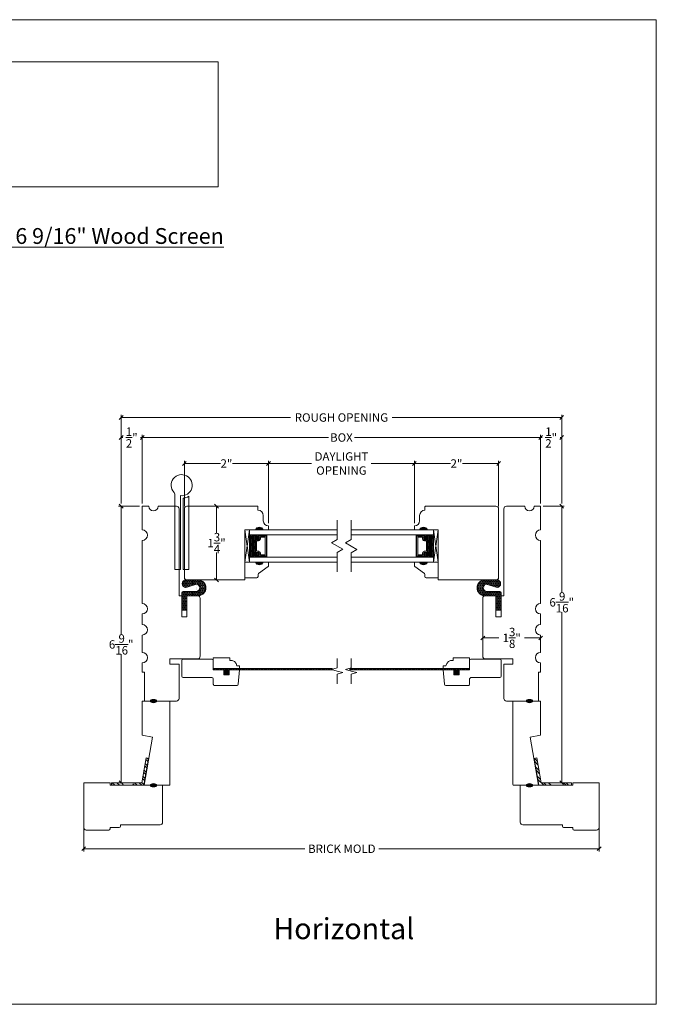
# Model space of a CAD drawing. Units: inches. Extents: x 47.2 to 77.5, y 41.6 to 65.
# Drawn here: x 62.3 to 77.5, y 41.6 to 65 of the extents above; entities that cross this region are included whole.
import ezdxf

# ---------------------------------------------------------------- set-up
doc = ezdxf.new("R2010")
doc.units = ezdxf.units.IN
doc.header["$LTSCALE"] = 0.5
doc.header["$MEASUREMENT"] = 0
doc.header["$PDMODE"] = 3
doc.layers.get('0').update_dxf_attribs({"lineweight": 18})
doc.layers.get('Defpoints').update_dxf_attribs({"lineweight": 18})
doc.styles.get("Standard").update_dxf_attribs({"font": 'arial.ttf'})
doc.dimstyles.new('0000021A90BDCD68', dxfattribs={"dimtxt": 0.2, "dimasz": 0.09, "dimexe": 0.062, "dimexo": 0.0625, "dimgap": 0.025, "dimtad": 0, "dimtih": 1, "dimtoh": 1, "dimdec": 4, "dimzin": 0, "dimdsep": 46, "dimlunit": 5, "dimtxsty": 'Standard', "dimblk": 'OBLIQUE', "dimcen": 0, "dimclrd": 256, "dimclre": 256, "dimclrt": 256, "dimadec": 0, "dimazin": 0, "dimtfac": 1, "dimtdec": 4, "dimtofl": 0, "dimtmove": 0, "dimatfit": 3, "dimldrblk": 'ARCHTICK', "dimfxl": 0, "dimfrac": 1, "dimtolj": 1, "dimtzin": 0, "dimlwd": -1, "dimlwe": -1, "dimarcsym": 0})
picture_1 = doc.add_image_def('image1.png', size_in_pixel=(2983, 939))
pattern_1 = [(135, (121.9625, -9.52556), (-0.08838835, -0.08838835), []), (135, (121.9, -9.52556), (-0.08838835, -0.08838835), [])]

# ---------------------------------------------------------------- blocks, each defined once
blk = doc.blocks.new('_OBLIQUE')
at = {"color": 0, "linetype": 'ByBlock'}
blk.add_line((-0.5, -0.5), (0.5, 0.5), dxfattribs=at)
blk = doc.blocks.new('*D4')
for p, q in [((73.344, 51.152), (73.344, 50.213)), ((73.344, 50.275), (73.729, 50.275)), ((74.719, 50.275), (74.333, 50.275)), ((74.719, 50.2), (74.719, 50.337))]:
    blk.add_line(p, q)
at = {"layer": 'Defpoints', "color": 0}
for p in [(73.344, 51.214), (74.719, 50.275), (74.719, 50.137)]:
    blk.add_point(p, dxfattribs=at)
at = {"xscale": 0.09, "yscale": 0.09, "zscale": 0.09, "rotation": 180}
blk.add_blockref('_OBLIQUE', (73.344, 50.275), dxfattribs=at)
at = {"xscale": 0.09, "yscale": 0.09, "zscale": 0.09}
blk.add_blockref('_OBLIQUE', (74.719, 50.275), dxfattribs=at)
at = {"insert": (74.031, 50.275), "char_height": 0.2, "attachment_point": 5}
blk.add_mtext('\\A1;1\\S3/8;"', dxfattribs=at)
blk = doc.blocks.new('_ArchTick')
at = {"color": 0, "linetype": 'ByBlock', "const_width": 0.15}
blk.add_lwpolyline([(-0.5, -0.5), (0.5, 0.5)], dxfattribs=at)
blk = doc.blocks.new('*D10')
for p, q in [((74.781, 53.401), (75.281, 53.401)), ((75.219, 53.401), (75.219, 51.351)), ((75.219, 46.838), (75.219, 50.889)), ((75.217, 46.838), (75.281, 46.838))]:
    blk.add_line(p, q)
at = {"layer": 'Defpoints', "color": 0}
for p in [(74.719, 53.401), (75.154, 46.838), (75.219, 46.838)]:
    blk.add_point(p, dxfattribs=at)
at = {"xscale": 0.09, "yscale": 0.09, "zscale": 0.09}
for p, rotation in [((75.219, 53.401), 90), ((75.219, 46.838), 270)]:
    blk.add_blockref('_OBLIQUE', p, dxfattribs=dict(at, rotation=rotation))
at = {"insert": (75.219, 51.12), "char_height": 0.2, "attachment_point": 5}
blk.add_mtext('\\A1;6\\S9/16;"', dxfattribs=at)
blk = doc.blocks.new('*D11')
for p, q in [((66.254, 53.402), (66.254, 54.477)), ((68.254, 52.996), (68.254, 54.477)), ((66.254, 54.415), (67.112, 54.415)), ((68.254, 54.415), (67.395, 54.415))]:
    blk.add_line(p, q)
at = {"layer": 'Defpoints', "color": 0}
for p in [(68.254, 54.415), (66.254, 53.339), (68.254, 52.933)]:
    blk.add_point(p, dxfattribs=at)
at = {"xscale": 0.09, "yscale": 0.09, "zscale": 0.09, "rotation": 180}
blk.add_blockref('_OBLIQUE', (66.254, 54.415), dxfattribs=at)
at = {"xscale": 0.09, "yscale": 0.09, "zscale": 0.09}
blk.add_blockref('_OBLIQUE', (68.254, 54.415), dxfattribs=at)
at = {"insert": (67.254, 54.415), "char_height": 0.2, "attachment_point": 5}
blk.add_mtext('\\A1;2"', dxfattribs=at)
blk = doc.blocks.new('*D5')
for p, q in [((67.019, 53.401), (67.019, 52.753)), ((67.082, 53.401), (67.081, 53.401)), ((67.019, 51.651), (67.019, 52.299)), ((66.933, 51.651), (67.081, 51.651))]:
    blk.add_line(p, q)
at = {"layer": 'Defpoints', "color": 0}
for p in [(67.019, 53.401), (67.019, 53.401), (66.871, 51.651)]:
    blk.add_point(p, dxfattribs=at)
at = {"xscale": 0.09, "yscale": 0.09, "zscale": 0.09}
for p, rotation in [((67.019, 53.401), 90), ((67.019, 51.651), 270)]:
    blk.add_blockref('_OBLIQUE', p, dxfattribs=dict(at, rotation=rotation))
at = {"insert": (67.019, 52.526), "char_height": 0.2, "attachment_point": 5}
blk.add_mtext('\\A1;1\\S3/4;"', dxfattribs=at)
blk = doc.blocks.new('*D6')
for p, q in [((71.719, 52.996), (71.719, 54.477)), ((73.719, 53.402), (73.719, 54.477)), ((71.719, 54.415), (72.577, 54.415)), ((73.719, 54.415), (72.86, 54.415))]:
    blk.add_line(p, q)
at = {"layer": 'Defpoints', "color": 0}
for p in [(71.719, 54.415), (73.719, 53.339), (71.719, 52.933)]:
    blk.add_point(p, dxfattribs=at)
at = {"xscale": 0.09, "yscale": 0.09, "zscale": 0.09, "rotation": 180}
blk.add_blockref('_OBLIQUE', (71.719, 54.415), dxfattribs=at)
at = {"xscale": 0.09, "yscale": 0.09, "zscale": 0.09}
blk.add_blockref('_OBLIQUE', (73.719, 54.415), dxfattribs=at)
at = {"insert": (72.719, 54.415), "char_height": 0.2, "attachment_point": 5}
blk.add_mtext('\\A1;2"', dxfattribs=at)
blk = doc.blocks.new('*D7')
for p, q in [((68.254, 52.996), (68.254, 54.477)), ((71.719, 52.996), (71.719, 54.477)), ((68.254, 54.415), (69.276, 54.415)), ((71.719, 54.415), (70.696, 54.415))]:
    blk.add_line(p, q)
at = {"layer": 'Defpoints', "color": 0}
for p in [(71.719, 54.415), (68.254, 52.933), (71.719, 52.933)]:
    blk.add_point(p, dxfattribs=at)
at = {"xscale": 0.09, "yscale": 0.09, "zscale": 0.09, "rotation": 180}
blk.add_blockref('_OBLIQUE', (68.254, 54.415), dxfattribs=at)
at = {"xscale": 0.09, "yscale": 0.09, "zscale": 0.09}
blk.add_blockref('_OBLIQUE', (71.719, 54.415), dxfattribs=at)
at = {"insert": (69.986, 54.415), "char_height": 0.2, "attachment_point": 5}
blk.add_mtext('\\A1;DAYLIGHT\\POPENING', dxfattribs=at)
blk = doc.blocks.new('*D20')
for p, q in [((65.254, 53.464), (65.254, 55.094)), ((65.254, 55.032), (69.677, 55.032)), ((74.719, 55.032), (70.295, 55.032)), ((74.719, 53.464), (74.719, 55.094))]:
    blk.add_line(p, q)
at = {"layer": 'Defpoints', "color": 0}
for p in [(74.719, 55.032), (65.254, 53.401), (74.719, 53.401)]:
    blk.add_point(p, dxfattribs=at)
at = {"xscale": 0.09, "yscale": 0.09, "zscale": 0.09, "rotation": 180}
blk.add_blockref('_OBLIQUE', (65.254, 55.032), dxfattribs=at)
at = {"xscale": 0.09, "yscale": 0.09, "zscale": 0.09}
blk.add_blockref('_OBLIQUE', (74.719, 55.032), dxfattribs=at)
at = {"insert": (69.986, 55.032), "char_height": 0.2, "attachment_point": 5}
blk.add_mtext('\\A1;BOX', dxfattribs=at)
blk = doc.blocks.new('*D21')
for p, q in [((64.754, 53.464), (64.754, 55.569)), ((64.754, 55.507), (68.778, 55.507)), ((75.219, 55.507), (71.195, 55.507)), ((75.219, 53.464), (75.219, 55.569))]:
    blk.add_line(p, q)
at = {"layer": 'Defpoints', "color": 0}
for p in [(75.219, 55.507), (64.754, 53.401), (75.219, 53.401)]:
    blk.add_point(p, dxfattribs=at)
at = {"xscale": 0.09, "yscale": 0.09, "zscale": 0.09, "rotation": 180}
blk.add_blockref('_OBLIQUE', (64.754, 55.507), dxfattribs=at)
at = {"xscale": 0.09, "yscale": 0.09, "zscale": 0.09}
blk.add_blockref('_OBLIQUE', (75.219, 55.507), dxfattribs=at)
at = {"insert": (69.986, 55.507), "char_height": 0.2, "attachment_point": 5}
blk.add_mtext('\\A1;ROUGH OPENING', dxfattribs=at)
blk = doc.blocks.new('*D22')
for p, q in [((64.754, 55.095), (64.754, 55.094)), ((64.754, 55.032), (64.793, 55.032)), ((65.254, 55.032), (65.215, 55.032)), ((65.254, 55.095), (65.254, 55.094))]:
    blk.add_line(p, q)
at = {"layer": 'Defpoints', "color": 0}
for p in [(64.754, 55.032), (64.754, 55.032), (65.254, 55.032)]:
    blk.add_point(p, dxfattribs=at)
at = {"xscale": 0.09, "yscale": 0.09, "zscale": 0.09, "rotation": 180}
blk.add_blockref('_OBLIQUE', (64.754, 55.032), dxfattribs=at)
at = {"xscale": 0.09, "yscale": 0.09, "zscale": 0.09}
blk.add_blockref('_OBLIQUE', (65.254, 55.032), dxfattribs=at)
at = {"insert": (65.004, 55.032), "char_height": 0.2, "attachment_point": 5}
blk.add_mtext('\\A1;\\S1/2;"', dxfattribs=at)
blk = doc.blocks.new('*D23')
for p, q in [((74.719, 55.095), (74.719, 55.094)), ((74.719, 55.032), (74.758, 55.032)), ((75.219, 55.032), (75.18, 55.032)), ((75.219, 55.095), (75.219, 55.094))]:
    blk.add_line(p, q)
at = {"layer": 'Defpoints', "color": 0}
for p in [(74.719, 55.032), (75.219, 55.032), (75.219, 55.032)]:
    blk.add_point(p, dxfattribs=at)
at = {"xscale": 0.09, "yscale": 0.09, "zscale": 0.09, "rotation": 180}
blk.add_blockref('_OBLIQUE', (74.719, 55.032), dxfattribs=at)
at = {"xscale": 0.09, "yscale": 0.09, "zscale": 0.09}
blk.add_blockref('_OBLIQUE', (75.219, 55.032), dxfattribs=at)
at = {"insert": (74.969, 55.032), "char_height": 0.2, "attachment_point": 5}
blk.add_mtext('\\A1;\\S1/2;"', dxfattribs=at)
blk = doc.blocks.new('*D24')
for p, q in [((65.191, 53.401), (64.692, 53.401)), ((64.754, 53.401), (64.754, 50.351)), ((64.754, 46.838), (64.754, 49.889)), ((64.878, 46.838), (64.692, 46.838))]:
    blk.add_line(p, q)
at = {"layer": 'Defpoints', "color": 0}
for p in [(65.254, 53.401), (64.754, 46.838), (64.941, 46.838)]:
    blk.add_point(p, dxfattribs=at)
at = {"xscale": 0.09, "yscale": 0.09, "zscale": 0.09}
for p, rotation in [((64.754, 53.401), 90), ((64.754, 46.838), 270)]:
    blk.add_blockref('_OBLIQUE', p, dxfattribs=dict(at, rotation=rotation))
at = {"insert": (64.754, 50.12), "char_height": 0.2, "attachment_point": 5}
blk.add_mtext('\\A1;6\\S9/16;"', dxfattribs=at)
blk = doc.blocks.new('*D26')
for p, q in [((63.863, 46.244), (63.863, 45.207)), ((76.11, 46.244), (76.11, 45.207)), ((63.863, 45.269), (69.118, 45.269)), ((76.11, 45.269), (70.872, 45.269))]:
    blk.add_line(p, q)
at = {"layer": 'Defpoints', "color": 0}
for p in [(63.863, 46.307), (76.11, 46.307), (76.11, 45.269)]:
    blk.add_point(p, dxfattribs=at)
at = {"xscale": 0.09, "yscale": 0.09, "zscale": 0.09, "rotation": 180}
blk.add_blockref('_OBLIQUE', (63.863, 45.269), dxfattribs=at)
at = {"xscale": 0.09, "yscale": 0.09, "zscale": 0.09}
blk.add_blockref('_OBLIQUE', (76.11, 45.269), dxfattribs=at)
at = {"insert": (69.995, 45.269), "char_height": 0.2, "attachment_point": 5}
blk.add_mtext('\\A1;BRICK MOLD', dxfattribs=at)

msp = doc.modelspace()

# ---------------------------------------------------------------- hatches: boundary and pattern name
h = msp.add_hatch(color=256)
h.dxf.hatch_style = 1
h.paths.add_polyline_path([(67.94164, 52.83907, -0.66666667), (68.12914, 52.83907)])
h = msp.add_hatch(color=256)
h.dxf.hatch_style = 1
h.paths.add_polyline_path([(72.03082, 52.83907, 0.66666667), (71.84332, 52.83907)])
at = {"linetype": 'Continuous'}
h = msp.add_hatch(dxfattribs=at)
h.set_pattern_fill('DASH', color=256, scale=0.1, angle=90, style=0)
h.set_pattern_definition([(90, (4361.78729, -4044.651681), (-0.0125, 0.0125), [0.0125, -0.0125])])
h.paths.add_polyline_path([(67.80022, 52.72107), (67.80022, 52.18982), (68.02225, 52.18982), (68.02225, 52.2152, -0.41421356), (68.00662, 52.23082), (68.03081, 52.26669, 0.33597463), (68.01045, 52.2992), (67.95325, 52.2992, -0.41421356), (67.93762, 52.31482), (67.93762, 52.59607, -0.41421356), (67.95325, 52.6117), (68.01008, 52.6117, 0.32087081), (68.03081, 52.64458), (68.00662, 52.68007, -0.41421356), (68.02225, 52.6957), (68.02225, 52.72107)])
h = msp.add_hatch(dxfattribs=at)
h.set_pattern_fill('DOTS', color=256, scale=0.1, angle=90, style=0)
h.set_pattern_definition([(90, (4361.7872896, -4044.651681), (-0.00625, 0.003125), [0, -0.00625])])
h.paths.add_polyline_path([(68.02225, 52.72107), (68.02225, 52.6957), (68.17562, 52.6957), (68.17562, 52.72107)])
h.paths.add_polyline_path([(68.02225, 52.2152), (68.02225, 52.18982), (68.17562, 52.18982), (68.17562, 52.2152)])
h = msp.add_hatch(dxfattribs=at)
h.set_pattern_fill('DOTS', color=256, scale=0.1, angle=90, style=0)
h.set_pattern_definition([(90, (4364.5372896, -4044.651681), (-0.00625, 0.003125), [0, -0.00625])])
h.paths.add_polyline_path([(71.95021, 52.72107), (71.95021, 52.6957), (71.79684, 52.6957), (71.79684, 52.72107)])
h.paths.add_polyline_path([(71.95021, 52.2152), (71.95021, 52.18982), (71.79684, 52.18982), (71.79684, 52.2152)])
h = msp.add_hatch(dxfattribs=at)
h.set_pattern_fill('DASH', color=256, scale=0.1, angle=90, style=0)
h.set_pattern_definition([(90, (4364.53729, -4044.651681), (-0.0125, 0.0125), [0.0125, -0.0125])])
h.paths.add_polyline_path([(72.17224, 52.72107), (72.17224, 52.18982), (71.95021, 52.18982), (71.95021, 52.2152, 0.41421356), (71.96584, 52.23082), (71.94165, 52.26669, -0.33597463), (71.96201, 52.2992), (72.01921, 52.2992, 0.41421356), (72.03484, 52.31482), (72.03484, 52.59607, 0.41421356), (72.01921, 52.6117), (71.96238, 52.6117, -0.32087081), (71.94165, 52.64458), (71.96584, 52.68007, 0.41421356), (71.95021, 52.6957), (71.95021, 52.72107)])
h = msp.add_hatch(color=256)
h.dxf.hatch_style = 1
h.paths.add_polyline_path([(67.94164, 52.07182, 0.66666667), (68.12914, 52.07182)])
h = msp.add_hatch(color=256)
h.dxf.hatch_style = 1
h.paths.add_polyline_path([(72.03082, 52.07182, -0.66666667), (71.84332, 52.07182)])
h = msp.add_hatch()
h.set_pattern_fill('HONEY', color=256, scale=0.15, angle=360)
h.set_pattern_definition([(360, (117.076826, -59.633492), (0.028125, 0.0162379763), [0.01875, -0.0375]), (120, (117.076826, -59.633492), (-0.028125, 0.0162379763), [0.01875, -0.0375]), (60, (117.076826, -59.633492), (1e-17, 0.0324759526), [-0.0375, 0.01875])])
edge = h.paths.add_edge_path()
edge.add_line((66.59777, 51.65114), (66.28689, 51.65114))
edge.add_arc((66.29298, 51.56234), 0.08901, 93.922859, 266.029877)
edge.add_line((66.28682, 51.47354), (66.5477, 51.55299))
edge.add_arc((66.53003, 51.46658), 0.0882, -78.445406, 78.445406, ccw=False)
edge.add_line((66.5477, 51.38017), (66.24265, 51.38017))
edge.add_arc((66.24265, 51.32817), 0.052, 90, 180)
edge.add_line((66.19065, 51.32817), (66.19065, 50.93221))
edge.add_line((66.19065, 50.93221), (66.31579, 50.93221))
edge.add_line((66.31579, 50.93221), (66.31579, 51.27613))
edge.add_line((66.31579, 51.27613), (66.59874, 51.27601))
edge.add_arc((66.5769, 51.46352), 0.18878, 276.644883, 443.65182)
h = msp.add_hatch()
h.set_pattern_fill('HONEY', color=256, scale=0.15, angle=360)
h.set_pattern_definition([(360, (119.826826, -59.633492), (0.028125, 0.0162379763), [0.01875, -0.0375]), (120, (119.826826, -59.633492), (-0.028125, 0.0162379763), [0.01875, -0.0375]), (60, (119.826826, -59.633492), (1e-17, 0.0324759526), [-0.0375, 0.01875])])
edge = h.paths.add_edge_path()
edge.add_line((73.37469, 51.65114), (73.68557, 51.65114))
edge.add_arc((73.67948, 51.56234), 0.08901, -86.029877, 86.077141, ccw=False)
edge.add_line((73.68564, 51.47354), (73.42476, 51.55299))
edge.add_arc((73.44243, 51.46658), 0.0882, 101.554594, 258.445406)
edge.add_line((73.42476, 51.38017), (73.72981, 51.38017))
edge.add_arc((73.72981, 51.32817), 0.052, 0, 90, ccw=False)
edge.add_line((73.78181, 51.32817), (73.78181, 50.93221))
edge.add_line((73.78181, 50.93221), (73.65667, 50.93221))
edge.add_line((73.65667, 50.93221), (73.65667, 51.27613))
edge.add_line((73.65667, 51.27613), (73.37372, 51.27601))
edge.add_arc((73.39556, 51.46352), 0.18878, 96.34818, 263.355117, ccw=False)
h = msp.add_hatch()
h.set_pattern_fill('ANSI31', color=256, scale=0.25, angle=90, style=0)
h.set_pattern_definition([(135, (249.348343, -13.958398), (-0.022097087, -0.022097087), [])])
h.paths.add_polyline_path([(66.94144, 49.55195), (66.94144, 49.5207), (69.76456, 49.5207), (69.76456, 49.55195)])
h = msp.add_hatch()
h.set_pattern_fill('ANSI31', color=256, scale=0.25, angle=90, style=0)
h.set_pattern_definition([(135, (251.973343, -13.958398), (-0.022097087, -0.022097087), [])])
h.paths.add_polyline_path([(73.03102, 49.55195), (73.03102, 49.5207), (70.18192, 49.5207), (70.18192, 49.55195)])
h = msp.add_hatch(color=256, dxfattribs=at)
edge = h.paths.add_edge_path()
edge.add_ellipse((65.52079, 48.77607), major_axis=(0.07849, 0), ratio=0.49280821, start_angle=0, end_angle=360)
h = msp.add_hatch(color=256, dxfattribs=at)
edge = h.paths.add_edge_path()
edge.add_ellipse((74.45167, 48.77607), major_axis=(-0.07849, 0), ratio=0.49280821, start_angle=0, end_angle=360, ccw=False)
h = msp.add_hatch()
h.set_pattern_fill('STEEL', color=256, angle=90, style=0)
h.set_pattern_definition(pattern_1)
h.paths.add_polyline_path([(65.24179, 46.83807), (65.03688, 46.83807), (65.03688, 46.82207), (65.00247, 46.77607), (65.29381, 46.77607), (65.40619, 47.4134), (65.34513, 47.42416)])
h.paths.add_polyline_path([(64.52197, 46.83807), (64.52197, 46.77607), (64.76129, 46.77607), (64.72688, 46.82207), (64.72688, 46.83807)])
h = msp.add_hatch()
h.set_pattern_fill('STEEL', color=256, angle=90, style=0)
h.set_pattern_definition(pattern_1)
h.paths.add_polyline_path([(74.73067, 46.83807), (74.93558, 46.83807), (74.93558, 46.82207), (74.96999, 46.77607), (74.67865, 46.77607), (74.56627, 47.4134), (74.62733, 47.42416)])
h.paths.add_polyline_path([(75.45049, 46.83807), (75.45049, 46.77607), (75.21117, 46.77607), (75.24558, 46.82207), (75.24558, 46.83807)])
h = msp.add_hatch(color=256, dxfattribs=at)
edge = h.paths.add_edge_path()
edge.add_ellipse((65.52079, 46.77607), major_axis=(0.07849, 0), ratio=0.49280821, start_angle=0, end_angle=360)
h = msp.add_hatch(color=256, dxfattribs=at)
edge = h.paths.add_edge_path()
edge.add_ellipse((74.45167, 46.77607), major_axis=(-0.07849, 0), ratio=0.49280821, start_angle=0, end_angle=360, ccw=False)

# ---------------------------------------------------------------- linework, layer by layer
for p, q in [((69.88543, 52.61396), (69.88543, 53.0699)), ((70.22024, 52.6111), (70.22024, 53.06704)), ((68.02225, 52.6957), (68.02225, 52.72107)), ((68.17562, 52.6957), (68.17562, 52.72107)), ((69.88543, 52.6111), (69.74986, 52.53284)), ((70.22024, 52.6111), (70.08467, 52.53284)), ((71.79684, 52.6957), (71.79684, 52.72107)), ((71.95021, 52.6957), (71.95021, 52.72107)), ((69.75233, 52.53426), (70.02099, 52.37915)), ((69.88543, 52.30089), (70.02099, 52.37915)), ((70.22024, 52.45457), (70.08467, 52.53284)), ((70.22024, 52.45457), (70.3558, 52.3763)), ((70.22024, 52.29803), (70.3558, 52.3763)), ((68.02225, 52.2152), (68.02225, 52.18982)), ((68.17562, 52.2152), (68.17562, 52.18982)), ((69.88543, 51.84495), (69.88543, 52.30089)), ((70.22024, 51.84209), (70.22024, 52.29803)), ((71.79684, 52.2152), (71.79684, 52.18982)), ((71.95021, 52.2152), (71.95021, 52.18982)), ((69.88543, 49.56088), (69.88543, 49.78885)), ((70.22024, 49.56088), (70.22024, 49.78885)), ((69.88543, 49.56088), (69.74986, 49.52456)), ((70.22024, 49.56088), (70.08467, 49.52456)), ((67.50348, 49.55184), (66.94144, 49.55195)), ((69.88543, 49.48823), (69.74986, 49.52456)), ((69.88543, 49.48823), (70.02099, 49.45191)), ((69.88543, 49.41558), (70.02099, 49.45191)), ((69.88543, 49.18761), (69.88543, 49.41558)), ((70.22024, 49.48823), (70.08467, 49.52456)), ((70.22024, 49.48823), (70.3558, 49.45191)), ((70.22024, 49.41558), (70.3558, 49.45191)), ((70.22024, 49.18761), (70.22024, 49.41558)), ((72.46898, 49.55184), (73.03102, 49.55195)), ((64.52197, 46.77607), (64.52197, 46.83807)), ((64.52197, 46.83807), (65.24179, 46.83807)), ((64.52197, 46.77607), (65.29381, 46.77607)), ((75.45049, 46.77607), (74.67865, 46.77607)), ((75.45049, 46.83807), (74.73067, 46.83807)), ((75.45049, 46.77607), (75.45049, 46.83807))]:
    msp.add_line(p, q)
for p, q in [((67.19144, 49.5207), (66.94144, 49.5207)), ((67.31644, 49.5207), (67.56644, 49.5207)), ((67.31644, 49.39555), (67.31644, 49.52055)), ((72.65602, 49.5207), (72.40602, 49.5207)), ((72.65602, 49.39555), (72.65602, 49.52055)), ((72.78102, 49.5207), (73.03102, 49.5207)), ((65.24179, 46.83807), (65.34513, 47.42416)), ((65.29381, 46.77607), (65.40619, 47.4134)), ((65.34513, 47.42416), (65.40619, 47.4134)), ((74.62733, 47.42416), (74.56627, 47.4134)), ((74.67865, 46.77607), (74.56627, 47.4134)), ((74.73067, 46.83807), (74.62733, 47.42416))]:
    msp.add_line(p, q, dxfattribs=at)
msp.add_lwpolyline([(47.21695, 64.95136), (77.46695, 64.95136), (77.46695, 41.57636), (47.21695, 41.57636)], close=True)
for points in [[(66.16004, 53.65303), (66.16004, 51.90107), (66.02504, 51.90107), (66.02504, 53.68816, 0.18961037), (66.00829, 53.73075, -5.68963424)], [(66.22254, 53.59014, 0.11571065), (66.35754, 53.63646), (66.35754, 51.90107), (66.22254, 51.90107)], [(68.01045, 52.2992, -0.33597463), (68.03081, 52.26669), (68.00662, 52.23082, 0.41421356), (68.02225, 52.2152), (68.20387, 52.2152), (68.20387, 52.6957), (68.02225, 52.6957, 0.41421356), (68.00662, 52.68007), (68.03081, 52.64458, -0.32087081), (68.01008, 52.6117), (67.95325, 52.6117, 0.41421356), (67.93762, 52.59607), (67.93762, 52.31482, 0.41421356), (67.95325, 52.2992)], [(68.01166, 52.3062, -0.3593608), (68.03757, 52.2642), (68.01382, 52.22898, 0.35243105), (68.02225, 52.2222), (68.20387, 52.2222), (68.20387, 52.6887), (68.02225, 52.6887, 0.35186937), (68.01382, 52.68193), (68.03763, 52.64701, -0.34463089), (68.01139, 52.6047), (67.95325, 52.6047, 0.41421356), (67.94462, 52.59607), (67.94462, 52.31482, 0.41421356), (67.95325, 52.3062)], [(68.01518, 52.33045, -0.35845547), (68.06206, 52.26554), (68.06206, 52.24645), (68.17262, 52.24645), (68.17262, 52.66445), (68.06206, 52.66445), (68.06206, 52.64535, -0.34679931), (68.01518, 52.58045), (67.96887, 52.58045), (67.96887, 52.33045)], [(71.96201, 52.2992, 0.33597463), (71.94165, 52.26669), (71.96584, 52.23082, -0.41421356), (71.95021, 52.2152), (71.76859, 52.2152), (71.76859, 52.6957), (71.95021, 52.6957, -0.41421356), (71.96584, 52.68007), (71.94165, 52.64458, 0.32087081), (71.96238, 52.6117), (72.01921, 52.6117, -0.41421356), (72.03484, 52.59607), (72.03484, 52.31482, -0.41421356), (72.01921, 52.2992)], [(71.9608, 52.3062, 0.3593608), (71.93489, 52.2642), (71.95864, 52.22898, -0.35243105), (71.95021, 52.2222), (71.76859, 52.2222), (71.76859, 52.6887), (71.95021, 52.6887, -0.35186937), (71.95864, 52.68193), (71.93483, 52.64701, 0.34463089), (71.96107, 52.6047), (72.01921, 52.6047, -0.41421356), (72.02784, 52.59607), (72.02784, 52.31482, -0.41421356), (72.01921, 52.3062)], [(71.95728, 52.33045, 0.35845547), (71.9104, 52.26554), (71.9104, 52.24645), (71.79984, 52.24645), (71.79984, 52.66445), (71.9104, 52.66445), (71.9104, 52.64535, 0.34679931), (71.95728, 52.58045), (72.00359, 52.58045), (72.00359, 52.33045)], [(67.94164, 52.07182), (67.69164, 52.07182), (67.69164, 51.69782), (67.97314, 51.69782, 0.41421356), (68.00414, 51.72882), (68.00414, 51.77535, -0.23573049), (68.01651, 51.80012), (68.24177, 51.96952, 0.23573049), (68.25414, 51.9943), (68.25414, 52.07182), (68.12914, 52.07182, -0.66666667)], [(72.03082, 52.07182), (72.28082, 52.07182), (72.28082, 51.69782), (71.99932, 51.69782, -0.41421356), (71.96832, 51.72882), (71.96832, 51.77535, 0.23573049), (71.95595, 51.80012), (71.73069, 51.96952, -0.23573049), (71.71832, 51.9943), (71.71832, 52.07182), (71.84332, 52.07182, 0.66666667)], [(67.33344, 49.73957), (67.33344, 49.80195), (66.94144, 49.80195), (66.94144, 49.55195), (67.56644, 49.55195), (67.56644, 49.61532), (67.50392, 49.61532, 0.40599068)], [(72.63902, 49.73957), (72.63902, 49.80195), (73.03102, 49.80195), (73.03102, 49.55195), (72.40602, 49.55195), (72.40602, 49.61532), (72.46854, 49.61532, -0.40599068)]]:
    msp.add_lwpolyline(points, format="xyb", close=True)
for points in [[(65.25379, 50.84259), (65.25379, 50.59259, -1), (65.25379, 50.34259), (65.25379, 49.93152, -1), (65.25379, 49.68152), (65.25379, 49.46307), (65.30379, 49.46307), (65.30379, 48.77607), (66.06679, 48.77607, 0.41421356), (66.12879, 48.83807), (66.12879, 49.65107), (65.91079, 49.65107), (65.91079, 49.77607), (66.56679, 49.77607, 0.41421356), (66.62879, 49.83807), (66.62879, 51.21407, 0.41421356), (66.56679, 51.27607), (66.31579, 51.27607), (66.31579, 50.77607), (66.19079, 50.77607), (66.19079, 51.27607), (66.12879, 51.27607), (66.12879, 53.33907, 0.41421356), (66.06679, 53.40107), (65.62879, 53.40107, -1), (65.41079, 53.40107), (65.25379, 53.40107), (65.25379, 52.83851, -1), (65.25379, 52.58851), (65.25379, 51.09259, -1), (65.25379, 50.84259), (65.25379, 50.75444)], [(74.71867, 50.84259), (74.71867, 50.59259, 1), (74.71867, 50.34259), (74.71867, 49.93152, 1), (74.71867, 49.68152), (74.71867, 49.46307), (74.66867, 49.46307), (74.66867, 48.77607), (73.90567, 48.77607, -0.41421356), (73.84367, 48.83807), (73.84367, 49.65107), (74.06167, 49.65107), (74.06167, 49.77607), (73.40567, 49.77607, -0.41421356), (73.34367, 49.83807), (73.34367, 51.21407, -0.41421356), (73.40567, 51.27607), (73.65667, 51.27607), (73.65667, 50.77607), (73.78167, 50.77607), (73.78167, 51.27607), (73.84367, 51.27607), (73.84367, 53.33907, -0.41421356), (73.90567, 53.40107), (74.34367, 53.40107, 1), (74.56167, 53.40107), (74.71867, 53.40107), (74.71867, 52.83851, 1), (74.71867, 52.58851), (74.71867, 51.09259, 1), (74.71867, 50.84259), (74.71867, 50.75444)]]:
    msp.add_lwpolyline(points, format="xyb", dxfattribs=at)
for points in [[(67.94129, 52.83907), (67.69162, 52.83907), (67.69162, 51.65107), (66.31579, 51.65107, -0.41421356), (66.25379, 51.71307), (66.25379, 53.33907, -0.41421356), (66.31579, 53.40107), (67.98879, 53.40107, -0.41421356), (68.00379, 53.38607), (68.00379, 53.30807, -0.41421356), (68.12879, 53.18307), (68.12879, 53.05807, 0.41421356), (68.25379, 52.93307), (68.25379, 52.83907), (68.12879, 52.83907, 0.66666667)], [(72.03117, 52.83907), (72.28084, 52.83907), (72.28084, 51.65107), (73.65667, 51.65107, 0.41421356), (73.71867, 51.71307), (73.71867, 53.33907, 0.41421356), (73.65667, 53.40107), (71.98367, 53.40107, 0.41421356), (71.96867, 53.38607), (71.96867, 53.30807, 0.41421356), (71.84367, 53.18307), (71.84367, 53.05807, -0.41421356), (71.71867, 52.93307), (71.71867, 52.83907), (71.84367, 52.83907, -0.66666667)], [(66.59777, 51.65114), (66.28689, 51.65114, 0.93338847), (66.28682, 51.47354), (66.5477, 51.55299, -0.81624012), (66.5477, 51.38017), (66.24265, 51.38017, 0.41421356), (66.19065, 51.32817), (66.19065, 50.93221), (66.31579, 50.93221), (66.31579, 51.27613), (66.59874, 51.27601, 0.89258851)], [(73.37469, 51.65114), (73.68557, 51.65114, -0.93338847), (73.68564, 51.47354), (73.42476, 51.55299, 0.81624012), (73.42476, 51.38017), (73.72981, 51.38017, -0.41421356), (73.78181, 51.32817), (73.78181, 50.93221), (73.65667, 50.93221), (73.65667, 51.27613), (73.37372, 51.27601, -0.89258851)], [(67.50499, 49.1457, 0.38887873), (67.53612, 49.17422), (67.56644, 49.5207), (67.31644, 49.5207), (67.31644, 49.3957), (67.19144, 49.3957), (67.19144, 49.5207), (66.94144, 49.5207), (66.94144, 49.73945, 0.41421356), (66.91019, 49.7707), (66.22254, 49.7707, 0.41421356), (66.19129, 49.73945), (66.19129, 49.36446, 0.41421356), (66.22254, 49.33321), (66.91007, 49.33321, -0.4143174), (66.94107, 49.30221), (66.94106, 49.1767, 0.41425366), (66.97206, 49.1457)], [(72.46747, 49.1457, -0.38887873), (72.43634, 49.17422), (72.40602, 49.5207), (72.65602, 49.5207), (72.65602, 49.3957), (72.78102, 49.3957), (72.78102, 49.5207), (73.03102, 49.5207), (73.03102, 49.73945, -0.41421356), (73.06227, 49.7707), (73.74992, 49.7707, -0.41421356), (73.78117, 49.73945), (73.78117, 49.36446, -0.41421356), (73.74992, 49.33321), (73.06239, 49.33321, 0.4143174), (73.03139, 49.30221), (73.0314, 49.1767, -0.41425366), (73.0004, 49.1457)], [(65.49999, 47.92016), (65.30179, 46.77607), (65.89516, 46.77607, 0.41421356), (65.91079, 46.7917), (65.91079, 48.77607), (65.25379, 48.77607), (65.25379, 47.96357)], [(74.47247, 47.92016), (74.67067, 46.77607), (74.0773, 46.77607, -0.41421356), (74.06167, 46.7917), (74.06167, 48.77607), (74.71867, 48.77607), (74.71867, 47.96357)]]:
    msp.add_lwpolyline(points, format="xyb", close=True, dxfattribs=at)
for points in [[(67.69162, 52.07182), (67.69162, 52.83907), (67.80062, 52.83907), (67.80062, 52.07182), (67.69164, 52.07182), (67.80062, 52.83907), (67.69165, 52.83907), (67.80062, 52.07182)], [(69.88543, 52.72107), (67.80062, 52.72107), (67.80062, 52.83907), (69.88543, 52.83907)], [(70.22024, 52.72107), (72.17184, 52.72107), (72.17184, 52.83907), (70.22024, 52.83907)], [(72.28084, 52.07182), (72.28084, 52.83907), (72.17184, 52.83907), (72.17184, 52.07182), (72.28082, 52.07182), (72.17184, 52.83907), (72.28081, 52.83907), (72.17184, 52.07182)], [(68.17562, 52.2152), (68.17562, 52.20545), (68.21362, 52.20545), (68.21362, 52.70545), (68.17562, 52.70545), (68.17562, 52.6957)], [(71.79684, 52.2152), (71.79684, 52.20545), (71.75884, 52.20545), (71.75884, 52.70545), (71.79684, 52.70545), (71.79684, 52.6957)], [(69.88543, 52.18982), (67.80062, 52.18982), (67.80062, 52.07182), (69.88543, 52.07182)], [(70.22024, 52.18982), (72.17184, 52.18982), (72.17184, 52.07182), (70.22024, 52.07182)]]:
    msp.add_lwpolyline(points)
for points in [[(66.94144, 49.5207), (66.94144, 49.55195), (69.76456, 49.55195), (69.76456, 49.5207)], [(73.03102, 49.5207), (73.03102, 49.55195), (70.18192, 49.55195), (70.18192, 49.5207)]]:
    msp.add_lwpolyline(points, close=True, dxfattribs=at)
at = {"linetype": 'Continuous', "const_width": 0.0625}
for points in [[(67.25394, 49.48945, -1), (67.25394, 49.42695, -1)], [(72.71852, 49.48945, 1), (72.71852, 49.42695, 1)]]:
    msp.add_lwpolyline(points, format="xyb", close=True, dxfattribs=at)
for points in [[(65.67579, 45.83707, 0.41421356), (65.73779, 45.89907), (65.73779, 46.77607), (64.48779, 46.77607), (64.48779, 46.83807), (63.86279, 46.83807), (63.86279, 45.77507, 0.41421356), (63.92479, 45.71307), (64.45679, 45.71307, 0.41421356), (64.48779, 45.74407), (64.48779, 45.77507), (64.70679, 45.77507, 0.41421356), (64.73779, 45.80607), (64.73779, 45.83707), (65.67579, 45.83707)], [(74.29667, 45.83707, -0.41421356), (74.23467, 45.89907), (74.23467, 46.77607), (75.48467, 46.77607), (75.48467, 46.83807), (76.10967, 46.83807), (76.10967, 45.77507, -0.41421356), (76.04767, 45.71307), (75.51567, 45.71307, -0.41421356), (75.48467, 45.74407), (75.48467, 45.77507), (75.26567, 45.77507, -0.41421356), (75.23467, 45.80607), (75.23467, 45.83707), (74.29667, 45.83707)]]:
    msp.add_lwpolyline(points, format="xyb")
at = {"linetype": 'Continuous'}
for centre in [(67.25394, 49.4582), (72.71852, 49.4582)]:
    msp.add_circle(centre, 0.0625, dxfattribs=at)
for centre in [(65.52079, 48.77607), (65.52079, 46.77607)]:
    msp.add_ellipse(centre, major_axis=(0.07849, 0), ratio=0.49280821, dxfattribs=at)
at = {"linetype": 'Continuous', "extrusion": (0, 0, -1)}
for centre in [(74.45167, 48.77607), (74.45167, 46.77607)]:
    msp.add_ellipse(centre, major_axis=(-0.07849, 0), ratio=0.49280821, dxfattribs=at)

# ---------------------------------------------------------------- texts
at = {"insert": (62.34195, 60.00379), "char_height": 0.375, "width": 23.3369344, "attachment_point": 2}
msp.add_mtext('{\\fCalibri Light|b0|i0|c0|p34;\\LFIC Single Operator 6 9/16" Wood Screen}', dxfattribs=at)
at = {"color": 7, "insert": (68.36794, 43.62279), "char_height": 0.5, "width": 0.6865535, "attachment_point": 1}
msp.add_mtext('{\\fCalibri Light|b0|i0|c0|p34;Horizontal} ', dxfattribs=at)

# ---------------------------------------------------------------- dimensions: what is measured, and where the dimension line sits
for base, p1, p2, text, picture, middle in [((75.21867, 55.50729), (64.75379, 53.40107), (75.21867, 53.40107), 'ROUGH OPENING', '*D21', (69.98623, 55.50729)), ((71.71867, 54.41532), (68.25379, 52.93307), (71.71867, 52.93307), 'DAYLIGHT\\POPENING', '*D7', (69.98623, 54.41532))]:
    dim = msp.add_linear_dim(base=base, p1=p1, p2=p2, text=text, dimstyle='0000021A90BDCD68', override={"dimpost": '"'})
    dim.commit()
    dim.dimension.update_dxf_attribs({"geometry": picture, "text_midpoint": middle})
for base, p1, p2, picture, middle in [((64.75379, 55.03202), (65.25379, 55.03202), (64.75379, 55.03202), '*D22', (65.00379, 55.03202)), ((75.21867, 55.03202), (74.71867, 55.03202), (75.21867, 55.03202), '*D23', (74.96867, 55.03202)), ((68.25379, 54.41532), (66.25379, 53.33907), (68.25379, 52.93307), '*D11', (67.25379, 54.41532)), ((74.71867, 50.27482), (73.34367, 51.21407), (74.71867, 50.13705), '*D4', (74.03117, 50.27482))]:
    dim = msp.add_linear_dim(base=base, p1=p1, p2=p2, dimstyle='0000021A90BDCD68', override={"dimpost": '"'})
    dim.commit()
    dim.dimension.update_dxf_attribs({"geometry": picture, "text_midpoint": middle})
for base, p1, p2, text, picture, middle in [((74.71867, 55.03202), (65.25379, 53.40107), (74.71867, 53.40107), 'BOX', '*D20', (69.98623, 55.03202)), ((76.10967, 45.26902), (63.86279, 46.30657), (76.10967, 46.30657), 'BRICK MOLD', '*D26', (69.99518, 45.26902))]:
    dim = msp.add_linear_dim(base=base, p1=p1, p2=p2, text=text, dimstyle='0000021A90BDCD68', override={"dimpost": '"'})
    dim.commit()
    dim.dimension.update_dxf_attribs({"geometry": picture, "text_midpoint": middle, "dimtype": 160})
for base, p1, p2, angle, picture, middle in [((71.71867, 54.41532), (73.71867, 53.33907), (71.71867, 52.93307), 180, '*D6', (72.71867, 54.41532)), ((64.75379, 46.83807), (65.25379, 53.40107), (64.94095, 46.83807), 90, '*D24', (64.75379, 50.11957)), ((67.01928, 53.40107), (66.87069, 51.65107), (67.01928, 53.40107), 90, '*D5', (67.01928, 52.52607))]:
    dim = msp.add_linear_dim(base=base, p1=p1, p2=p2, angle=angle, dimstyle='0000021A90BDCD68', override={"dimpost": '"'})
    dim.commit()
    dim.dimension.update_dxf_attribs({"geometry": picture, "text_midpoint": middle})
dim = msp.add_linear_dim(base=(75.21867, 46.83807), p1=(74.71867, 53.40107), p2=(75.15407, 46.83807), angle=90, dimstyle='0000021A90BDCD68', override={"dimpost": '"'})
dim.commit()
dim.dimension.update_dxf_attribs({"geometry": '*D10', "text_midpoint": (75.21867, 51.11957), "dimtype": 160})

# ---------------------------------------------------------------- referenced raster images: frames only (the image files are external)
image = msp.add_image(picture_1, insert=(57.62374, 60.98093), size_in_units=(9.43643, 2.97044), dxfattribs=dict(brightness=0))
image.dxf.flags = 15

doc.saveas('drawing.dxf')
